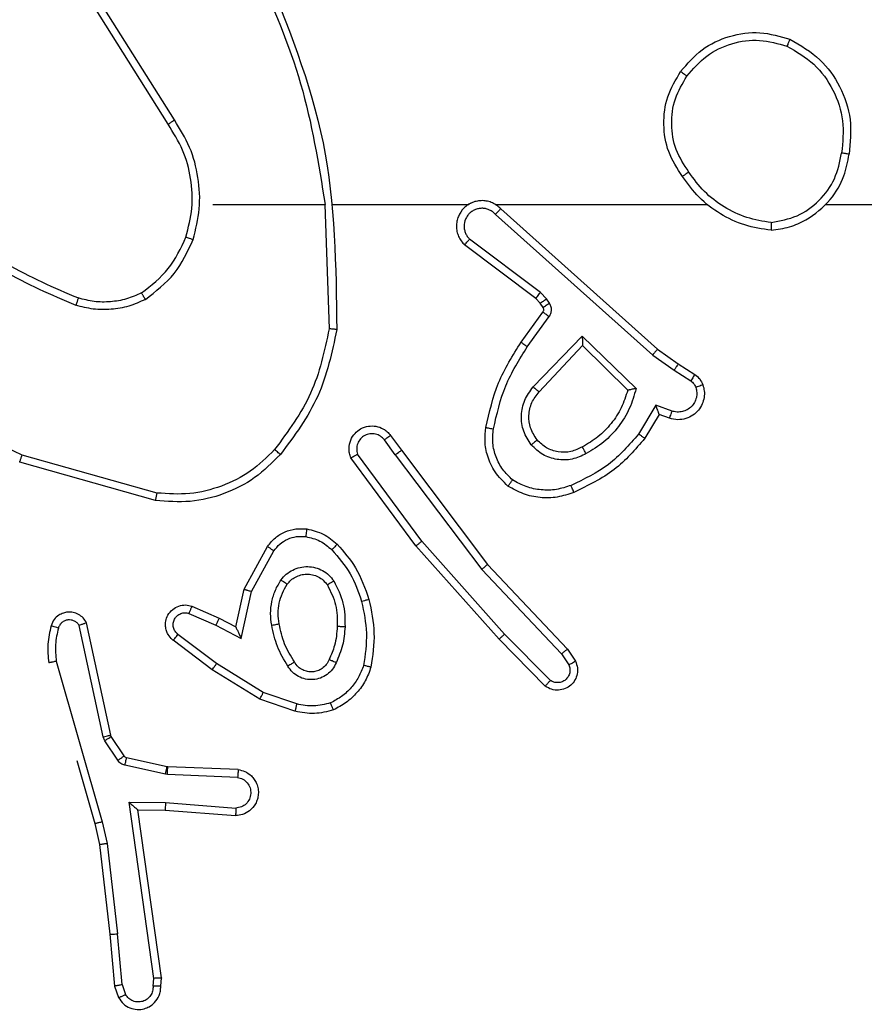
# Model space of a CAD drawing. Units: millimetres. Extents: x -4088 to -1533, y -1429 to -23.
# Drawn here: x -3253 to -3251, y -952 to -949 of the extents above; entities that cross this region are included whole.
import ezdxf

# ---------------------------------------------------------------- set-up
doc = ezdxf.new("R2010")
doc.units = ezdxf.units.MM
doc.header["$LTSCALE"] = 20
doc.layers.add('VP-EQ', color=7, linetype='Continuous', true_color=0x8a3492)

# ---------------------------------------------------------------- blocks, each defined once
blk = doc.blocks.new('WD1418__')
at = {"color": 7, "linetype": 'Continuous', "lineweight": 25}
for p, q in [((20275.699, 22816.815), (20275.976, 22817.245)), ((20275.866, 22816.705), (20276.145, 22817.14)), ((20275.31, 22816.269), (20275.699, 22816.815)), ((20275.467, 22816.146), (20275.866, 22816.705)), ((20276.932, 22816.655), (20276.78, 22816.231)), ((20277.12, 22816.585), (20277.022, 22816.315)), ((20271.646, 22812.173), (20275.31, 22816.269)), ((20271.788, 22812.033), (20275.467, 22816.146)), ((20276.78, 22816.231), (20277.535, 22815.777)), ((20277.022, 22816.315), (20277.645, 22815.94)), ((20274.97, 22814.305), (20276.343, 22815.713)), ((20275.22, 22814.309), (20276.387, 22815.494)), ((20276.303, 22813.021), (20274.97, 22814.305)), ((20276.43, 22813.174), (20275.22, 22814.309)), ((20283.156, 22813.917), (20283.47, 22814.127)), ((20280.943, 22811.828), (20283.156, 22813.917)), ((20283.283, 22813.762), (20283.572, 22813.955)), ((20281.075, 22811.677), (20283.283, 22813.762)), ((20273.998, 22813.37), (20273.831, 22813.21)), ((20274.108, 22813.446), (20273.998, 22813.37)), ((20274.221, 22813.28), (20274.111, 22813.204)), ((20275.132, 22812.704), (20274.342, 22813.278)), ((20275.249, 22812.868), (20274.461, 22813.442)), ((20283.975, 22813.47), (20282.762, 22812.275)), ((20284.124, 22813.337), (20282.896, 22812.128)), ((20273.831, 22813.21), (20272.435, 22811.36)), ((20273.991, 22813.088), (20272.588, 22811.23)), ((20274.111, 22813.204), (20273.991, 22813.088)), ((20282.762, 22812.275), (20280.333, 22810.114)), ((20282.896, 22812.128), (20280.457, 22809.957)), ((20277.957, 22809.576), (20280.943, 22811.828)), ((20278.077, 22809.416), (20281.075, 22811.677)), ((20271.527, 22807.782), (20271.527, 22811.336)), ((20280.333, 22810.114), (20278.059, 22808.431)), ((20280.457, 22809.957), (20278.156, 22808.254)), ((20277.568, 22809.291), (20277.957, 22809.576)), ((20278.077, 22809.416), (20277.688, 22809.131)), ((20271.527, 22807.578), (20274.782, 22807.688)), ((20271.527, 22804.644), (20271.527, 22807.58)), ((20284.591, 22806.839), (20284.289, 22805.966)), ((20284.783, 22806.793), (20284.464, 22805.875)), ((20281.593, 22805.466), (20280.47, 22806.077)), ((20281.65, 22805.659), (20280.589, 22806.24)), ((20284.289, 22805.966), (20283.536, 22804.746)), ((20284.464, 22805.875), (20283.696, 22804.629)), ((20282.878, 22805.386), (20281.65, 22805.659)), ((20282.577, 22805.247), (20281.593, 22805.466)), ((20282.532, 22804.723), (20282.878, 22805.386)), ((20286.308, 22805.31), (20286.234, 22803.468)), ((20286.511, 22805.292), (20286.437, 22803.46)), ((20282.349, 22804.809), (20282.577, 22805.247)), ((20287.172, 22803.41), (20287.315, 22805.247)), ((20287.368, 22803.401), (20287.512, 22805.242)), ((20282.034, 22804.097), (20282.349, 22804.809)), ((20282.223, 22804.023), (20282.532, 22804.723)), ((20283.536, 22804.746), (20282.771, 22803.735)), ((20283.696, 22804.629), (20282.926, 22803.612)), ((20269.321, 22803.641), (20266.267, 22801.72)), ((20269.433, 22803.475), (20266.375, 22801.552)), ((20286.232, 22803.449), (20285.996, 22802.392)), ((20286.43, 22803.405), (20286.195, 22802.348)), ((20286.234, 22803.468), (20286.232, 22803.449)), ((20286.437, 22803.46), (20286.43, 22803.405)), ((20287.162, 22802.456), (20287.172, 22803.41)), ((20287.361, 22802.687), (20287.368, 22803.401)), ((20291.757, 22803.304), (20287.361, 22802.687)), ((20291.968, 22803.284), (20291.757, 22803.304)), ((20279.075, 22803.191), (20278.082, 22799.66)), ((20279.269, 22803.149), (20278.271, 22799.597)), ((20291.766, 22803.102), (20287.162, 22802.456)), ((20291.97, 22803.083), (20291.766, 22803.102)), ((20287.361, 22802.687), (20287.361, 22802.687)), ((20285.951, 22802.327), (20285.439, 22801.991)), ((20291.93, 22802.274), (20290.599, 22802.151)), ((20291.93, 22802.274), (20292.191, 22802.365)), ((20291.968, 22802.078), (20292.267, 22802.183)), ((20285.403, 22801.976), (20282.468, 22801.343)), ((20285.439, 22801.991), (20285.403, 22801.976)), ((20286.064, 22802.159), (20285.552, 22801.823)), ((20288.241, 22801.884), (20290.599, 22802.151)), ((20288.27, 22801.687), (20290.615, 22801.953)), ((20290.615, 22801.953), (20291.968, 22802.078)), ((20285.449, 22801.78), (20282.54, 22801.153)), ((20283.475, 22800.552), (20287.675, 22801.757)), ((20285.552, 22801.823), (20285.449, 22801.78)), ((20287.675, 22801.757), (20288.241, 22801.884)), ((20287.721, 22801.564), (20288.27, 22801.687)), ((20286.072, 22801.091), (20287.721, 22801.564))]:
    blk.add_line(p, q, dxfattribs=at)
at = {"color": 7, "linetype": 'Continuous', "lineweight": 25, "flags": 128}
for points in [[(20271.527, 22820.671), (20271.527, 22822.668), (20271.527, 22824.665), (20271.527, 22826.662), (20271.527, 22828.659), (20271.527, 22830.655), (20271.527, 22832.652), (20271.527, 22834.648), (20271.527, 22836.644)], [(20271.527, 22812.028), (20271.527, 22812.72), (20271.527, 22813.413), (20271.527, 22814.106), (20271.527, 22814.798), (20271.527, 22815.491), (20271.527, 22816.184), (20271.527, 22816.876), (20271.527, 22817.569)]]:
    blk.add_lwpolyline(points, dxfattribs=at)
at = {"color": 7, "linetype": 'Continuous', "lineweight": 25}
for points, knots in [([(20267.209, 22819.732), (20267.371, 22820.01), (20267.678, 22820.539), (20268.437, 22821.075), (20269.303, 22821.37), (20269.911, 22821.31), (20270.215, 22821.28)], [0, 0, 0, 0, 0.262735, 0.499966, 0.750409, 1, 1, 1, 1]), ([(20270.215, 22821.28), (20270.214, 22821.278), (20270.214, 22821.273), (20270.208, 22821.241), (20270.203, 22821.204), (20270.197, 22821.169), (20270.191, 22821.129), (20270.187, 22821.101), (20270.185, 22821.086)], [0, 0, 0, 0, 0.218982, 0.458117, 0.585634, 0.718546, 0.856755, 1, 1, 1, 1]), ([(20272.205, 22819.24), (20272.181, 22819.403), (20272.136, 22819.721), (20271.893, 22820.272), (20271.456, 22820.794), (20270.834, 22821.167), (20270.408, 22821.245), (20270.215, 22821.28)], [0, 0, 0, 0, 0.160459, 0.310882, 0.580411, 0.810176, 1, 1, 1, 1]), ([(20267.392, 22819.657), (20267.534, 22819.903), (20267.819, 22820.394), (20268.52, 22820.896), (20269.339, 22821.168), (20269.903, 22821.113), (20270.185, 22821.086)], [0, 0, 0, 0, 0.2502543, 0.5000806, 0.7500441, 1, 1, 1, 1]), ([(20272.004, 22819.243), (20271.96, 22819.475), (20271.872, 22819.937), (20271.452, 22820.518), (20270.876, 22820.943), (20270.415, 22821.038), (20270.185, 22821.086)], [0, 0, 0, 0, 0.250289, 0.500085, 0.750049, 1, 1, 1, 1]), ([(20267.209, 22819.732), (20267.211, 22819.732), (20267.216, 22819.73), (20267.246, 22819.718), (20267.281, 22819.704), (20267.313, 22819.69), (20267.351, 22819.675), (20267.378, 22819.663), (20267.392, 22819.657)], [0, 0, 0, 0, 0.216383, 0.454774, 0.582461, 0.715892, 0.855214, 1, 1, 1, 1]), ([(20268.171, 22817.042), (20267.985, 22817.203), (20267.612, 22817.526), (20267.292, 22818.204), (20267.186, 22818.946), (20267.324, 22819.42), (20267.392, 22819.657)], [0, 0, 0, 0, 0.249957, 0.499921, 0.749753, 1, 1, 1, 1]), ([(20272.004, 22819.243), (20271.969, 22819.028), (20271.899, 22818.596), (20271.607, 22818.003), (20271.211, 22817.476), (20270.857, 22817.218), (20270.681, 22817.089)], [0, 0, 0, 0, 0.249908, 0.500008, 0.750097, 1, 1, 1, 1]), ([(20272.004, 22819.243), (20272.019, 22819.243), (20272.049, 22819.243), (20272.09, 22819.243), (20272.126, 22819.243), (20272.165, 22819.242), (20272.198, 22819.241), (20272.203, 22819.24), (20272.205, 22819.24)], [0, 0, 0, 0, 0.143704, 0.28224, 0.415335, 0.542891, 0.78173, 1, 1, 1, 1]), ([(20275.976, 22817.245), (20276.012, 22817.292), (20276.084, 22817.387), (20276.193, 22817.435), (20276.247, 22817.459)], [0, 0, 0, 0, 0.499996, 1, 1, 1, 1]), ([(20276.247, 22817.459), (20276.3, 22817.473), (20276.407, 22817.502), (20276.58, 22817.495), (20276.753, 22817.445), (20276.915, 22817.345), (20277.049, 22817.199), (20277.137, 22817.013), (20277.172, 22816.798), (20277.137, 22816.657), (20277.12, 22816.585)], [0, 0, 0, 0, 0.1059206, 0.2172999, 0.3341347, 0.4564211, 0.5841553, 0.7173329, 0.8559494, 1, 1, 1, 1]), ([(20276.247, 22817.459), (20276.249, 22817.456), (20276.251, 22817.45), (20276.266, 22817.408), (20276.288, 22817.346), (20276.305, 22817.297), (20276.314, 22817.273)], [0, 0, 0, 0, 0.250161, 0.5, 0.749839, 1, 1, 1, 1]), ([(20275.976, 22817.245), (20275.979, 22817.244), (20275.986, 22817.24), (20276.031, 22817.212), (20276.087, 22817.177), (20276.126, 22817.153), (20276.145, 22817.14)], [0, 0, 0, 0, 0.279839, 0.559081, 0.779491, 1, 1, 1, 1]), ([(20276.145, 22817.14), (20276.168, 22817.169), (20276.213, 22817.228), (20276.28, 22817.258), (20276.314, 22817.273)], [0, 0, 0, 0, 0.500004, 1, 1, 1, 1]), ([(20276.314, 22817.273), (20276.358, 22817.284), (20276.446, 22817.306), (20276.583, 22817.293), (20276.711, 22817.244), (20276.821, 22817.161), (20276.903, 22817.052), (20276.952, 22816.924), (20276.963, 22816.804), (20276.951, 22816.714), (20276.937, 22816.671), (20276.932, 22816.655)], [0, 0, 0, 0, 0.124892, 0.249709, 0.374667, 0.499778, 0.625318, 0.749748, 0.874729, 0.953623, 1, 1, 1, 1]), ([(20268.055, 22816.877), (20268.057, 22816.88), (20268.06, 22816.885), (20268.087, 22816.923), (20268.125, 22816.978), (20268.156, 22817.021), (20268.171, 22817.042)], [0, 0, 0, 0, 0.250168, 0.499999, 0.749831, 1, 1, 1, 1]), ([(20270.797, 22816.922), (20270.587, 22816.788), (20270.173, 22816.522), (20269.435, 22816.403), (20268.693, 22816.496), (20268.268, 22816.75), (20268.055, 22816.877)], [0, 0, 0, 0, 0.251973, 0.498543, 0.748885, 1, 1, 1, 1]), ([(20270.681, 22817.089), (20270.491, 22816.966), (20270.112, 22816.72), (20269.434, 22816.609), (20268.754, 22816.697), (20268.365, 22816.927), (20268.171, 22817.042)], [0, 0, 0, 0, 0.250222, 0.500069, 0.750035, 1, 1, 1, 1]), ([(20270.681, 22817.089), (20270.69, 22817.076), (20270.707, 22817.051), (20270.731, 22817.017), (20270.752, 22816.987), (20270.774, 22816.956), (20270.793, 22816.928), (20270.795, 22816.924), (20270.797, 22816.922)], [0, 0, 0, 0, 0.14515, 0.28473, 0.418444, 0.546203, 0.784242, 1, 1, 1, 1]), ([(20275.699, 22816.815), (20275.701, 22816.814), (20275.706, 22816.811), (20275.733, 22816.794), (20275.765, 22816.773), (20275.795, 22816.753), (20275.829, 22816.73), (20275.853, 22816.714), (20275.866, 22816.705)], [0, 0, 0, 0, 0.216561, 0.454899, 0.582608, 0.716121, 0.855344, 1, 1, 1, 1]), ([(20277.12, 22816.585), (20277.117, 22816.587), (20277.111, 22816.589), (20277.068, 22816.605), (20277.006, 22816.628), (20276.957, 22816.646), (20276.932, 22816.655)], [0, 0, 0, 0, 0.250166, 0.5, 0.749834, 1, 1, 1, 1]), ([(20275.31, 22816.269), (20275.311, 22816.268), (20275.315, 22816.265), (20275.338, 22816.247), (20275.367, 22816.225), (20275.396, 22816.203), (20275.43, 22816.176), (20275.454, 22816.156), (20275.467, 22816.146)], [0, 0, 0, 0, 0.198473, 0.430831, 0.560011, 0.697985, 0.844761, 1, 1, 1, 1]), ([(20277.022, 22816.315), (20277.021, 22816.315), (20277.019, 22816.314), (20277.002, 22816.309), (20276.976, 22816.3), (20276.936, 22816.286), (20276.87, 22816.264), (20276.813, 22816.243), (20276.78, 22816.231)], [0, 0, 0, 0, 0.111356, 0.229912, 0.358133, 0.497793, 0.702786, 1, 1, 1, 1]), ([(20277.645, 22815.94), (20277.644, 22815.939), (20277.641, 22815.935), (20277.624, 22815.909), (20277.604, 22815.879), (20277.584, 22815.85), (20277.56, 22815.815), (20277.543, 22815.79), (20277.535, 22815.777)], [0, 0, 0, 0, 0.206661, 0.441807, 0.570299, 0.706122, 0.849503, 1, 1, 1, 1]), ([(20277.645, 22815.94), (20277.937, 22815.689), (20278.539, 22815.171), (20278.882, 22814.453), (20279.058, 22814.084)], [0, 0, 0, 0, 0.485371, 1, 1, 1, 1]), ([(20276.343, 22815.713), (20276.52, 22815.662), (20276.876, 22815.559), (20277.348, 22815.261), (20277.758, 22814.883), (20277.95, 22814.566), (20278.045, 22814.407)], [0, 0, 0, 0, 0.249922, 0.5, 0.750081, 1, 1, 1, 1]), ([(20276.343, 22815.713), (20276.347, 22815.694), (20276.354, 22815.659), (20276.364, 22815.608), (20276.373, 22815.565), (20276.38, 22815.532), (20276.384, 22815.51), (20276.386, 22815.497), (20276.386, 22815.495), (20276.387, 22815.494)], [0, 0, 0, 0, 0.177398, 0.320073, 0.501148, 0.636603, 0.764449, 0.885327, 1, 1, 1, 1]), ([(20277.535, 22815.777), (20277.819, 22815.529), (20278.388, 22815.033), (20278.713, 22814.352), (20278.875, 22814.011)], [0, 0, 0, 0, 0.499995, 1, 1, 1, 1]), ([(20274.97, 22814.305), (20275.007, 22814.306), (20275.066, 22814.307), (20275.133, 22814.309), (20275.174, 22814.309), (20275.2, 22814.31), (20275.217, 22814.31), (20275.219, 22814.31), (20275.22, 22814.309)], [0, 0, 0, 0, 0.308385, 0.501705, 0.64135, 0.769752, 0.888615, 1, 1, 1, 1]), ([(20277.87, 22814.307), (20277.917, 22814.21), (20278.015, 22814.01), (20278.016, 22813.676), (20277.912, 22813.358), (20277.763, 22813.202), (20277.688, 22813.123)], [0, 0, 0, 0, 0.246834, 0.507828, 0.749902, 1, 1, 1, 1]), ([(20278.045, 22814.407), (20278.102, 22814.287), (20278.216, 22814.048), (20278.217, 22813.643), (20278.092, 22813.259), (20277.909, 22813.067), (20277.817, 22812.97)], [0, 0, 0, 0, 0.249948, 0.499899, 0.749693, 1, 1, 1, 1]), ([(20278.045, 22814.407), (20278.029, 22814.398), (20277.997, 22814.38), (20277.955, 22814.356), (20277.922, 22814.337), (20277.893, 22814.32), (20277.873, 22814.309), (20277.871, 22814.307), (20277.87, 22814.307)], [0, 0, 0, 0, 0.180187, 0.344783, 0.493305, 0.626091, 0.844364, 1, 1, 1, 1]), ([(20279.058, 22814.084), (20279.055, 22814.083), (20279.049, 22814.082), (20279.007, 22814.065), (20278.947, 22814.041), (20278.899, 22814.021), (20278.875, 22814.011)], [0, 0, 0, 0, 0.250164, 0.500003, 0.74984, 1, 1, 1, 1]), ([(20283.47, 22814.127), (20283.528, 22814.149), (20283.637, 22814.19), (20283.811, 22814.179), (20283.969, 22814.121), (20284.105, 22814.012), (20284.2, 22813.861), (20284.24, 22813.684), (20284.221, 22813.497), (20284.157, 22813.391), (20284.124, 22813.337)], [0, 0, 0, 0, 0.130732, 0.245053, 0.364098, 0.485855, 0.610325, 0.737506, 0.867398, 1, 1, 1, 1]), ([(20283.47, 22814.127), (20283.471, 22814.126), (20283.472, 22814.125), (20283.48, 22814.113), (20283.491, 22814.096), (20283.509, 22814.066), (20283.536, 22814.019), (20283.561, 22813.976), (20283.572, 22813.955)], [0, 0, 0, 0, 0.137904, 0.272289, 0.402936, 0.529716, 0.771895, 1, 1, 1, 1]), ([(20278.875, 22814.011), (20278.917, 22813.885), (20279.002, 22813.632), (20279.005, 22813.229), (20278.928, 22812.833), (20278.798, 22812.6), (20278.733, 22812.483)], [0, 0, 0, 0, 0.249876, 0.499993, 0.750121, 1, 1, 1, 1]), ([(20283.156, 22813.917), (20283.157, 22813.916), (20283.161, 22813.913), (20283.18, 22813.891), (20283.203, 22813.862), (20283.226, 22813.834), (20283.254, 22813.8), (20283.273, 22813.775), (20283.283, 22813.762)], [0, 0, 0, 0, 0.198398, 0.430688, 0.559864, 0.697857, 0.844679, 1, 1, 1, 1]), ([(20283.572, 22813.955), (20283.606, 22813.966), (20283.673, 22813.989), (20283.782, 22813.981), (20283.881, 22813.94), (20283.963, 22813.87), (20284.018, 22813.777), (20284.039, 22813.672), (20284.028, 22813.563), (20283.993, 22813.501), (20283.975, 22813.47)], [0, 0, 0, 0, 0.125135, 0.250194, 0.37498, 0.500063, 0.624935, 0.750013, 0.875002, 1, 1, 1, 1]), ([(20274.111, 22813.204), (20274.109, 22813.207), (20274.105, 22813.214), (20274.075, 22813.258), (20274.037, 22813.313), (20274.011, 22813.351), (20273.998, 22813.37)], [0, 0, 0, 0, 0.279846, 0.559065, 0.77948, 1, 1, 1, 1]), ([(20274.461, 22813.442), (20274.434, 22813.458), (20274.379, 22813.49), (20274.285, 22813.504), (20274.19, 22813.492), (20274.135, 22813.461), (20274.108, 22813.446)], [0, 0, 0, 0, 0.249964, 0.499936, 0.749818, 1, 1, 1, 1]), ([(20274.221, 22813.28), (20274.219, 22813.283), (20274.215, 22813.29), (20274.185, 22813.334), (20274.147, 22813.389), (20274.121, 22813.427), (20274.108, 22813.446)], [0, 0, 0, 0, 0.279846, 0.559065, 0.77948, 1, 1, 1, 1]), ([(20274.342, 22813.278), (20274.334, 22813.284), (20274.316, 22813.294), (20274.284, 22813.3), (20274.25, 22813.296), (20274.231, 22813.285), (20274.221, 22813.28)], [0, 0, 0, 0, 0.2374684, 0.4832864, 0.7374615, 1, 1, 1, 1]), ([(20274.342, 22813.278), (20274.345, 22813.281), (20274.349, 22813.288), (20274.381, 22813.331), (20274.42, 22813.385), (20274.447, 22813.423), (20274.461, 22813.442)], [0, 0, 0, 0, 0.279846, 0.559061, 0.779477, 1, 1, 1, 1]), ([(20284.124, 22813.337), (20284.123, 22813.339), (20284.119, 22813.343), (20284.094, 22813.367), (20284.065, 22813.392), (20284.038, 22813.416), (20284.008, 22813.442), (20283.986, 22813.461), (20283.975, 22813.47)], [0, 0, 0, 0, 0.226822, 0.468459, 0.595314, 0.726289, 0.861259, 1, 1, 1, 1]), ([(20273.991, 22813.088), (20273.988, 22813.09), (20273.982, 22813.095), (20273.939, 22813.128), (20273.887, 22813.168), (20273.85, 22813.196), (20273.831, 22813.21)], [0, 0, 0, 0, 0.279846, 0.559068, 0.779481, 1, 1, 1, 1]), ([(20276.303, 22813.021), (20276.314, 22813.034), (20276.335, 22813.06), (20276.364, 22813.095), (20276.387, 22813.123), (20276.409, 22813.15), (20276.426, 22813.17), (20276.429, 22813.173), (20276.43, 22813.174)], [0, 0, 0, 0, 0.165507, 0.319611, 0.461919, 0.592562, 0.819123, 1, 1, 1, 1]), ([(20277.817, 22812.97), (20277.701, 22812.895), (20277.469, 22812.744), (20277.05, 22812.691), (20276.636, 22812.774), (20276.414, 22812.939), (20276.303, 22813.021)], [0, 0, 0, 0, 0.250327, 0.500113, 0.75005, 1, 1, 1, 1]), ([(20277.688, 22813.123), (20277.584, 22813.057), (20277.39, 22812.932), (20277.04, 22812.894), (20276.702, 22812.963), (20276.52, 22813.104), (20276.43, 22813.174)], [0, 0, 0, 0, 0.265172, 0.499946, 0.752708, 1, 1, 1, 1]), ([(20277.688, 22813.123), (20277.69, 22813.12), (20277.694, 22813.116), (20277.724, 22813.081), (20277.766, 22813.031), (20277.8, 22812.99), (20277.817, 22812.97)], [0, 0, 0, 0, 0.250169, 0.500002, 0.749836, 1, 1, 1, 1]), ([(20275.132, 22812.704), (20275.134, 22812.707), (20275.137, 22812.712), (20275.164, 22812.75), (20275.203, 22812.804), (20275.234, 22812.847), (20275.249, 22812.868)], [0, 0, 0, 0, 0.250175, 0.5, 0.749825, 1, 1, 1, 1]), ([(20277.398, 22811.983), (20277.015, 22812.07), (20276.249, 22812.245), (20275.583, 22812.66), (20275.249, 22812.868)], [0, 0, 0, 0, 0.5, 1, 1, 1, 1]), ([(20277.363, 22811.784), (20276.965, 22811.875), (20276.169, 22812.055), (20275.478, 22812.488), (20275.132, 22812.704)], [0, 0, 0, 0, 0.50022, 1, 1, 1, 1]), ([(20278.733, 22812.483), (20278.647, 22812.393), (20278.474, 22812.212), (20278.138, 22812.038), (20277.771, 22811.948), (20277.522, 22811.971), (20277.398, 22811.983)], [0, 0, 0, 0, 0.2500374, 0.4999986, 0.7499665, 1, 1, 1, 1]), ([(20278.893, 22812.363), (20278.891, 22812.365), (20278.887, 22812.368), (20278.86, 22812.389), (20278.828, 22812.412), (20278.8, 22812.434), (20278.768, 22812.458), (20278.745, 22812.475), (20278.733, 22812.483)], [0, 0, 0, 0, 0.22716, 0.46897, 0.595818, 0.726715, 0.861524, 1, 1, 1, 1]), ([(20278.893, 22812.363), (20278.775, 22812.241), (20278.552, 22812.01), (20278.131, 22811.821), (20277.731, 22811.745), (20277.48, 22811.771), (20277.363, 22811.784)], [0, 0, 0, 0, 0.29418, 0.55895, 0.794242, 1, 1, 1, 1]), ([(20282.896, 22812.128), (20282.895, 22812.13), (20282.892, 22812.134), (20282.87, 22812.158), (20282.845, 22812.186), (20282.821, 22812.213), (20282.793, 22812.243), (20282.773, 22812.264), (20282.762, 22812.275)], [0, 0, 0, 0, 0.2176061, 0.4562882, 0.583913, 0.7171677, 0.8559546, 1, 1, 1, 1]), ([(20271.646, 22812.173), (20271.614, 22812.141), (20271.552, 22812.076), (20271.485, 22811.958), (20271.442, 22811.83), (20271.426, 22811.696), (20271.437, 22811.561), (20271.474, 22811.432), (20271.537, 22811.312), (20271.649, 22811.174), (20271.8, 22811.073), (20271.97, 22811.023), (20272.104, 22811.01), (20272.239, 22811.025), (20272.369, 22811.068), (20272.489, 22811.135), (20272.555, 22811.198), (20272.588, 22811.23)], [0, 0, 0, 0, 0.062527, 0.125054, 0.18758, 0.250107, 0.312634, 0.37516, 0.437687, 0.500213, 0.622256, 0.68419, 0.746534, 0.809286, 0.872448, 0.936019, 1, 1, 1, 1]), ([(20271.788, 22812.033), (20271.765, 22812.011), (20271.721, 22811.966), (20271.673, 22811.885), (20271.641, 22811.796), (20271.628, 22811.702), (20271.633, 22811.608), (20271.658, 22811.516), (20271.7, 22811.432), (20271.759, 22811.357), (20271.831, 22811.296), (20271.941, 22811.235), (20272.067, 22811.21), (20272.192, 22811.222), (20272.282, 22811.251), (20272.366, 22811.296), (20272.412, 22811.339), (20272.435, 22811.36)], [0, 0, 0, 0, 0.062538, 0.125075, 0.187619, 0.250179, 0.312681, 0.375184, 0.43772, 0.500298, 0.562838, 0.625334, 0.749808, 0.812266, 0.874813, 0.937434, 1, 1, 1, 1]), ([(20271.646, 22812.173), (20271.647, 22812.171), (20271.651, 22812.168), (20271.675, 22812.145), (20271.702, 22812.118), (20271.727, 22812.093), (20271.757, 22812.064), (20271.777, 22812.044), (20271.788, 22812.033)], [0, 0, 0, 0, 0.219653, 0.458982, 0.58643, 0.719178, 0.857123, 1, 1, 1, 1]), ([(20277.363, 22811.784), (20277.364, 22811.787), (20277.365, 22811.793), (20277.373, 22811.839), (20277.384, 22811.905), (20277.393, 22811.957), (20277.398, 22811.983)], [0, 0, 0, 0, 0.250173, 0.5, 0.749827, 1, 1, 1, 1]), ([(20280.943, 22811.828), (20280.945, 22811.827), (20280.948, 22811.824), (20280.967, 22811.802), (20280.992, 22811.774), (20281.015, 22811.746), (20281.044, 22811.713), (20281.064, 22811.689), (20281.075, 22811.677)], [0, 0, 0, 0, 0.198554, 0.430936, 0.56011, 0.698066, 0.844808, 1, 1, 1, 1]), ([(20271.497, 22811.399), (20271.498, 22811.393), (20271.505, 22811.37), (20271.517, 22811.351), (20271.527, 22811.336)], [0, 0, 0, 0, 0.259626, 1, 1, 1, 1]), ([(20272.588, 22811.23), (20272.588, 22811.231), (20272.586, 22811.232), (20272.574, 22811.243), (20272.545, 22811.267), (20272.494, 22811.31), (20272.455, 22811.344), (20272.435, 22811.36)], [0, 0, 0, 0, 0.128618, 0.256428, 0.507629, 0.755405, 1, 1, 1, 1]), ([(20280.457, 22809.957), (20280.456, 22809.959), (20280.454, 22809.962), (20280.436, 22809.985), (20280.413, 22810.014), (20280.39, 22810.043), (20280.363, 22810.076), (20280.343, 22810.101), (20280.333, 22810.114)], [0, 0, 0, 0, 0.198571, 0.430969, 0.560142, 0.698092, 0.844826, 1, 1, 1, 1]), ([(20278.077, 22809.416), (20278.062, 22809.437), (20278.03, 22809.479), (20277.991, 22809.532), (20277.963, 22809.569), (20277.959, 22809.574), (20277.957, 22809.576)], [0, 0, 0, 0, 0.250171, 0.5, 0.749829, 1, 1, 1, 1]), ([(20278.156, 22808.254), (20278.116, 22808.24), (20278.037, 22808.212), (20277.878, 22808.2), (20277.692, 22808.237), (20277.514, 22808.352), (20277.385, 22808.513), (20277.318, 22808.705), (20277.32, 22808.915), (20277.381, 22809.082), (20277.47, 22809.209), (20277.535, 22809.263), (20277.568, 22809.291)], [0, 0, 0, 0, 0.0727597, 0.1426365, 0.2731436, 0.392249, 0.4999194, 0.6235949, 0.7351957, 0.8549622, 0.924382, 1, 1, 1, 1]), ([(20277.568, 22809.291), (20277.57, 22809.289), (20277.574, 22809.284), (20277.602, 22809.247), (20277.641, 22809.194), (20277.672, 22809.152), (20277.688, 22809.131)], [0, 0, 0, 0, 0.250171, 0.5, 0.749829, 1, 1, 1, 1]), ([(20277.688, 22809.131), (20277.652, 22809.099), (20277.581, 22809.034), (20277.525, 22808.899), (20277.518, 22808.754), (20277.562, 22808.615), (20277.652, 22808.501), (20277.776, 22808.426), (20277.919, 22808.396), (20278.012, 22808.419), (20278.059, 22808.431)], [0, 0, 0, 0, 0.125079, 0.25004, 0.375057, 0.500009, 0.625036, 0.749981, 0.875002, 1, 1, 1, 1]), ([(20280.417, 22807.898), (20280.613, 22808.07), (20281.037, 22808.442), (20281.57, 22808.629), (20281.856, 22808.728)], [0, 0, 0, 0, 0.462911, 1, 1, 1, 1]), ([(20281.856, 22808.728), (20281.857, 22808.726), (20281.86, 22808.72), (20281.872, 22808.676), (20281.89, 22808.612), (20281.904, 22808.561), (20281.911, 22808.536)], [0, 0, 0, 0, 0.250167, 0.5, 0.749833, 1, 1, 1, 1]), ([(20281.911, 22808.536), (20282.188, 22808.594), (20282.742, 22808.709), (20283.303, 22808.628), (20283.583, 22808.587)], [0, 0, 0, 0, 0.5, 1, 1, 1, 1]), ([(20283.629, 22808.78), (20283.629, 22808.778), (20283.628, 22808.773), (20283.621, 22808.74), (20283.612, 22808.703), (20283.603, 22808.669), (20283.594, 22808.63), (20283.586, 22808.601), (20283.583, 22808.587)], [0, 0, 0, 0, 0.221743, 0.461784, 0.589074, 0.721308, 0.858369, 1, 1, 1, 1]), ([(20278.156, 22808.254), (20278.155, 22808.255), (20278.154, 22808.256), (20278.148, 22808.268), (20278.139, 22808.285), (20278.122, 22808.315), (20278.095, 22808.364), (20278.071, 22808.409), (20278.059, 22808.431)], [0, 0, 0, 0, 0.132076, 0.262237, 0.39033, 0.516238, 0.761726, 1, 1, 1, 1]), ([(20280.56, 22807.756), (20280.76, 22807.93), (20281.159, 22808.277), (20281.66, 22808.45), (20281.911, 22808.536)], [0, 0, 0, 0, 0.500001, 1, 1, 1, 1]), ([(20283.583, 22808.587), (20283.688, 22808.548), (20283.898, 22808.468), (20284.171, 22808.268), (20284.405, 22808.023), (20284.51, 22807.825), (20284.563, 22807.726)], [0, 0, 0, 0, 0.249931, 0.500005, 0.750076, 1, 1, 1, 1]), ([(20265.281, 22805.968), (20266.807, 22806.587), (20269.859, 22807.826), (20273.153, 22807.867), (20274.8, 22807.887)], [0, 0, 0, 0, 0.5, 1, 1, 1, 1]), ([(20274.8, 22807.887), (20274.8, 22807.885), (20274.799, 22807.88), (20274.797, 22807.85), (20274.793, 22807.813), (20274.79, 22807.777), (20274.786, 22807.735), (20274.783, 22807.704), (20274.782, 22807.688)], [0, 0, 0, 0, 0.204898, 0.439383, 0.56803, 0.704419, 0.84852, 1, 1, 1, 1]), ([(20274.8, 22807.887), (20275.398, 22807.76), (20276.595, 22807.507), (20277.577, 22806.778), (20278.067, 22806.413)], [0, 0, 0, 0, 0.500006, 1, 1, 1, 1]), ([(20280.016, 22807.102), (20280.05, 22807.251), (20280.117, 22807.55), (20280.317, 22807.782), (20280.417, 22807.898)], [0, 0, 0, 0, 0.500003, 1, 1, 1, 1]), ([(20280.417, 22807.898), (20280.42, 22807.896), (20280.424, 22807.891), (20280.457, 22807.859), (20280.504, 22807.812), (20280.541, 22807.775), (20280.56, 22807.756)], [0, 0, 0, 0, 0.25017, 0.5, 0.749829, 1, 1, 1, 1]), ([(20281.375, 22807.81), (20281.564, 22807.905), (20281.942, 22808.095), (20282.365, 22808.1), (20282.577, 22808.102)], [0, 0, 0, 0, 0.499996, 1, 1, 1, 1]), ([(20282.577, 22808.102), (20282.576, 22808.084), (20282.575, 22808.05), (20282.572, 22808.004), (20282.57, 22807.967), (20282.568, 22807.932), (20282.566, 22807.906), (20282.565, 22807.903), (20282.565, 22807.901)], [0, 0, 0, 0, 0.169183, 0.325924, 0.469797, 0.600981, 0.825478, 1, 1, 1, 1]), ([(20282.565, 22807.901), (20282.733, 22807.886), (20283.033, 22807.861), (20283.308, 22807.739), (20283.429, 22807.685)], [0, 0, 0, 0, 0.5587711, 1, 1, 1, 1]), ([(20282.577, 22808.102), (20282.739, 22808.088), (20283.064, 22808.062), (20283.363, 22807.933), (20283.513, 22807.869)], [0, 0, 0, 0, 0.5, 1, 1, 1, 1]), ([(20283.513, 22807.869), (20283.504, 22807.85), (20283.488, 22807.813), (20283.468, 22807.767), (20283.452, 22807.732), (20283.439, 22807.704), (20283.431, 22807.687), (20283.429, 22807.686), (20283.429, 22807.685)], [0, 0, 0, 0, 0.1983427, 0.3758764, 0.532089, 0.6675656, 0.8755516, 1, 1, 1, 1]), ([(20283.513, 22807.869), (20283.572, 22807.839), (20283.689, 22807.781), (20283.827, 22807.636), (20283.922, 22807.462), (20283.963, 22807.267), (20283.949, 22807.069), (20283.881, 22806.883), (20283.765, 22806.72), (20283.656, 22806.646), (20283.602, 22806.608)], [0, 0, 0, 0, 0.124943, 0.249926, 0.374948, 0.499954, 0.624991, 0.749852, 0.874905, 1, 1, 1, 1]), ([(20274.782, 22807.688), (20275.359, 22807.564), (20276.514, 22807.317), (20277.463, 22806.614), (20277.938, 22806.262)], [0, 0, 0, 0, 0.500004, 1, 1, 1, 1]), ([(20280.216, 22807.075), (20280.245, 22807.203), (20280.303, 22807.458), (20280.474, 22807.657), (20280.56, 22807.756)], [0, 0, 0, 0, 0.4999958, 1, 1, 1, 1]), ([(20281.348, 22806.429), (20281.296, 22806.473), (20281.192, 22806.56), (20281.082, 22806.733), (20281.012, 22806.924), (20280.991, 22807.127), (20281.02, 22807.329), (20281.096, 22807.518), (20281.214, 22807.686), (20281.321, 22807.768), (20281.375, 22807.81)], [0, 0, 0, 0, 0.124961, 0.250025, 0.374992, 0.499867, 0.625008, 0.75007, 0.875018, 1, 1, 1, 1]), ([(20281.46, 22806.593), (20281.424, 22806.623), (20281.35, 22806.684), (20281.267, 22806.806), (20281.212, 22806.945), (20281.191, 22807.097), (20281.206, 22807.253), (20281.261, 22807.402), (20281.351, 22807.539), (20281.437, 22807.606), (20281.48, 22807.64)], [0, 0, 0, 0, 0.115926, 0.234444, 0.355554, 0.479257, 0.605553, 0.734442, 0.865924, 1, 1, 1, 1]), ([(20281.375, 22807.81), (20281.389, 22807.788), (20281.417, 22807.743), (20281.451, 22807.687), (20281.475, 22807.648), (20281.479, 22807.643), (20281.48, 22807.64)], [0, 0, 0, 0, 0.2501667, 0.4999992, 0.749831, 1, 1, 1, 1]), ([(20283.429, 22807.685), (20283.475, 22807.663), (20283.565, 22807.62), (20283.666, 22807.51), (20283.73, 22807.385), (20283.757, 22807.253), (20283.749, 22807.121), (20283.706, 22806.991), (20283.623, 22806.866), (20283.538, 22806.808), (20283.494, 22806.778)], [0, 0, 0, 0, 0.133341, 0.261554, 0.384637, 0.50259, 0.612237, 0.730135, 0.859396, 1, 1, 1, 1]), ([(20284.746, 22807.799), (20284.745, 22807.798), (20284.741, 22807.797), (20284.715, 22807.786), (20284.682, 22807.773), (20284.649, 22807.759), (20284.608, 22807.744), (20284.578, 22807.732), (20284.563, 22807.726)], [0, 0, 0, 0, 0.192677, 0.4232, 0.552875, 0.692139, 0.841337, 1, 1, 1, 1]), ([(20284.563, 22807.726), (20284.601, 22807.579), (20284.676, 22807.286), (20284.619, 22806.988), (20284.591, 22806.839)], [0, 0, 0, 0, 0.5000028, 1, 1, 1, 1]), ([(20284.746, 22807.799), (20284.79, 22807.635), (20284.878, 22807.302), (20284.815, 22806.964), (20284.783, 22806.793)], [0, 0, 0, 0, 0.495069, 1, 1, 1, 1]), ([(20265.366, 22805.79), (20266.355, 22806.216), (20268.335, 22807.068), (20270.463, 22807.41), (20271.527, 22807.58)], [0, 0, 0, 0, 0.4999916, 1, 1, 1, 1]), ([(20280.47, 22806.077), (20280.391, 22806.141), (20280.235, 22806.267), (20280.082, 22806.527), (20279.998, 22806.812), (20280.01, 22807.006), (20280.016, 22807.102)], [0, 0, 0, 0, 0.255792, 0.507723, 0.755792, 1, 1, 1, 1]), ([(20280.016, 22807.102), (20280.019, 22807.101), (20280.026, 22807.101), (20280.072, 22807.095), (20280.138, 22807.086), (20280.19, 22807.079), (20280.216, 22807.075)], [0, 0, 0, 0, 0.250174, 0.5, 0.749826, 1, 1, 1, 1]), ([(20280.589, 22806.24), (20280.526, 22806.29), (20280.4, 22806.39), (20280.273, 22806.599), (20280.202, 22806.833), (20280.211, 22806.994), (20280.216, 22807.075)], [0, 0, 0, 0, 0.250048, 0.500012, 0.749965, 1, 1, 1, 1]), ([(20284.591, 22806.839), (20284.605, 22806.836), (20284.633, 22806.829), (20284.673, 22806.82), (20284.707, 22806.812), (20284.744, 22806.803), (20284.776, 22806.795), (20284.781, 22806.794), (20284.783, 22806.793)], [0, 0, 0, 0, 0.141032, 0.277681, 0.409534, 0.536687, 0.777199, 1, 1, 1, 1]), ([(20281.348, 22806.429), (20281.362, 22806.451), (20281.392, 22806.493), (20281.43, 22806.547), (20281.456, 22806.585), (20281.459, 22806.59), (20281.46, 22806.593)], [0, 0, 0, 0, 0.250172, 0.500007, 0.749838, 1, 1, 1, 1]), ([(20283.602, 22806.608), (20283.435, 22806.508), (20283.102, 22806.308), (20282.722, 22806.226), (20282.532, 22806.185)], [0, 0, 0, 0, 0.500001, 1, 1, 1, 1]), ([(20283.494, 22806.778), (20283.494, 22806.777), (20283.496, 22806.776), (20283.507, 22806.76), (20283.523, 22806.735), (20283.543, 22806.703), (20283.57, 22806.659), (20283.591, 22806.626), (20283.602, 22806.608)], [0, 0, 0, 0, 0.1249104, 0.3330505, 0.4684885, 0.6245896, 0.8019297, 1, 1, 1, 1]), ([(20278.067, 22806.413), (20278.065, 22806.41), (20278.06, 22806.404), (20278.026, 22806.364), (20277.983, 22806.314), (20277.953, 22806.28), (20277.938, 22806.262)], [0, 0, 0, 0, 0.279848, 0.559078, 0.779486, 1, 1, 1, 1]), ([(20282.532, 22806.185), (20282.429, 22806.171), (20282.224, 22806.144), (20281.914, 22806.182), (20281.614, 22806.27), (20281.436, 22806.376), (20281.348, 22806.429)], [0, 0, 0, 0, 0.249948, 0.500001, 0.75005, 1, 1, 1, 1]), ([(20282.532, 22806.185), (20282.527, 22806.211), (20282.518, 22806.262), (20282.506, 22806.327), (20282.497, 22806.372), (20282.496, 22806.379), (20282.495, 22806.382)], [0, 0, 0, 0, 0.250169, 0.499998, 0.749827, 1, 1, 1, 1]), ([(20277.938, 22806.262), (20278.138, 22806.059), (20278.54, 22805.654), (20278.92, 22804.88), (20279.135, 22804.045), (20279.095, 22803.475), (20279.075, 22803.191)], [0, 0, 0, 0, 0.249866, 0.499992, 0.750127, 1, 1, 1, 1]), ([(20280.47, 22806.077), (20280.472, 22806.08), (20280.475, 22806.084), (20280.497, 22806.113), (20280.521, 22806.145), (20280.542, 22806.174), (20280.565, 22806.206), (20280.581, 22806.228), (20280.589, 22806.24)], [0, 0, 0, 0, 0.236155, 0.480938, 0.607067, 0.735745, 0.866798, 1, 1, 1, 1]), ([(20284.464, 22805.875), (20284.461, 22805.877), (20284.456, 22805.88), (20284.416, 22805.901), (20284.358, 22805.931), (20284.312, 22805.955), (20284.289, 22805.966)], [0, 0, 0, 0, 0.249911, 0.499857, 0.749542, 1, 1, 1, 1]), ([(20286.308, 22805.31), (20286.32, 22805.367), (20286.347, 22805.494), (20286.447, 22805.636), (20286.563, 22805.735), (20286.676, 22805.797), (20286.808, 22805.835), (20286.948, 22805.841), (20287.083, 22805.816), (20287.239, 22805.75), (20287.388, 22805.621), (20287.492, 22805.433), (20287.505, 22805.302), (20287.512, 22805.242)], [0, 0, 0, 0, 0.096991, 0.213448, 0.279264, 0.349983, 0.425604, 0.504881, 0.580474, 0.652204, 0.78343, 0.899382, 1, 1, 1, 1]), ([(20281.593, 22805.466), (20281.594, 22805.469), (20281.595, 22805.473), (20281.604, 22805.503), (20281.615, 22805.539), (20281.625, 22805.574), (20281.637, 22805.615), (20281.646, 22805.644), (20281.65, 22805.659)], [0, 0, 0, 0, 0.207761, 0.443164, 0.571573, 0.707258, 0.850174, 1, 1, 1, 1]), ([(20286.511, 22805.292), (20286.523, 22805.341), (20286.549, 22805.438), (20286.65, 22805.554), (20286.783, 22805.627), (20286.934, 22805.646), (20287.082, 22805.61), (20287.206, 22805.523), (20287.293, 22805.396), (20287.308, 22805.297), (20287.315, 22805.247)], [0, 0, 0, 0, 0.124995, 0.250016, 0.374954, 0.499983, 0.624938, 0.749968, 0.874907, 1, 1, 1, 1]), ([(20282.577, 22805.247), (20282.579, 22805.248), (20282.582, 22805.249), (20282.606, 22805.26), (20282.642, 22805.277), (20282.695, 22805.302), (20282.775, 22805.338), (20282.839, 22805.368), (20282.878, 22805.386)], [0, 0, 0, 0, 0.101494, 0.214616, 0.344897, 0.496054, 0.698357, 1, 1, 1, 1]), ([(20286.308, 22805.31), (20286.309, 22805.31), (20286.31, 22805.31), (20286.324, 22805.309), (20286.344, 22805.307), (20286.378, 22805.304), (20286.435, 22805.299), (20286.486, 22805.295), (20286.511, 22805.292)], [0, 0, 0, 0, 0.13215, 0.262441, 0.390664, 0.516645, 0.762033, 1, 1, 1, 1]), ([(20287.315, 22805.247), (20287.34, 22805.247), (20287.39, 22805.245), (20287.455, 22805.243), (20287.492, 22805.242), (20287.509, 22805.242), (20287.511, 22805.242), (20287.512, 22805.242)], [0, 0, 0, 0, 0.238275, 0.484002, 0.737276, 0.867703, 1, 1, 1, 1]), ([(20282.349, 22804.809), (20282.352, 22804.808), (20282.358, 22804.807), (20282.4, 22804.787), (20282.461, 22804.758), (20282.508, 22804.734), (20282.532, 22804.723)], [0, 0, 0, 0, 0.250175, 0.5, 0.749825, 1, 1, 1, 1]), ([(20283.696, 22804.629), (20283.694, 22804.631), (20283.689, 22804.635), (20283.653, 22804.662), (20283.599, 22804.7), (20283.557, 22804.73), (20283.536, 22804.746)], [0, 0, 0, 0, 0.250166, 0.5, 0.749834, 1, 1, 1, 1]), ([(20272.447, 22804.132), (20272.181, 22804.199), (20271.649, 22804.332), (20270.822, 22804.283), (20270.02, 22804.076), (20269.554, 22803.786), (20269.321, 22803.641)], [0, 0, 0, 0, 0.24992, 0.499978, 0.750054, 1, 1, 1, 1]), ([(20272.382, 22803.943), (20272.383, 22803.946), (20272.386, 22803.952), (20272.4, 22803.995), (20272.422, 22804.058), (20272.439, 22804.107), (20272.447, 22804.132)], [0, 0, 0, 0, 0.250182, 0.5, 0.749818, 1, 1, 1, 1]), ([(20274.015, 22802.882), (20273.804, 22803.154), (20273.383, 22803.698), (20272.759, 22803.987), (20272.447, 22804.132)], [0, 0, 0, 0, 0.500001, 1, 1, 1, 1]), ([(20282.926, 22803.612), (20282.921, 22803.606), (20282.88, 22803.553), (20282.799, 22803.485), (20282.676, 22803.43), (20282.556, 22803.405), (20282.415, 22803.411), (20282.256, 22803.468), (20282.113, 22803.586), (20282.022, 22803.752), (20281.991, 22803.931), (20282.02, 22804.042), (20282.034, 22804.097)], [0, 0, 0, 0, 0.014963, 0.141172, 0.210687, 0.293788, 0.390443, 0.500617, 0.635474, 0.763664, 0.885176, 1, 1, 1, 1]), ([(20282.034, 22804.097), (20282.037, 22804.096), (20282.042, 22804.094), (20282.074, 22804.081), (20282.111, 22804.067), (20282.145, 22804.053), (20282.182, 22804.038), (20282.209, 22804.028), (20282.223, 22804.023)], [0, 0, 0, 0, 0.227749, 0.469747, 0.596539, 0.727291, 0.861863, 1, 1, 1, 1]), ([(20282.771, 22803.735), (20282.746, 22803.708), (20282.695, 22803.654), (20282.59, 22803.61), (20282.478, 22803.605), (20282.371, 22803.639), (20282.281, 22803.707), (20282.223, 22803.803), (20282.198, 22803.914), (20282.214, 22803.986), (20282.223, 22804.023)], [0, 0, 0, 0, 0.125138, 0.250266, 0.374982, 0.500059, 0.624875, 0.749994, 0.874997, 1, 1, 1, 1]), ([(20273.842, 22802.781), (20273.646, 22803.034), (20273.254, 22803.54), (20272.673, 22803.809), (20272.382, 22803.943)], [0, 0, 0, 0, 0.500007, 1, 1, 1, 1]), ([(20282.926, 22803.612), (20282.925, 22803.613), (20282.924, 22803.614), (20282.913, 22803.623), (20282.897, 22803.636), (20282.87, 22803.658), (20282.828, 22803.691), (20282.789, 22803.721), (20282.771, 22803.735)], [0, 0, 0, 0, 0.139689, 0.275367, 0.406781, 0.533806, 0.774954, 1, 1, 1, 1]), ([(20269.433, 22803.475), (20269.432, 22803.477), (20269.43, 22803.48), (20269.413, 22803.504), (20269.393, 22803.534), (20269.373, 22803.565), (20269.348, 22803.601), (20269.33, 22803.627), (20269.321, 22803.641)], [0, 0, 0, 0, 0.195095, 0.426359, 0.555815, 0.694618, 0.842803, 1, 1, 1, 1]), ([(20286.43, 22803.405), (20286.401, 22803.412), (20286.343, 22803.425), (20286.278, 22803.439), (20286.239, 22803.448), (20286.234, 22803.449), (20286.232, 22803.449)], [0, 0, 0, 0, 0.2798409, 0.5590523, 0.7794745, 1, 1, 1, 1]), ([(20286.437, 22803.46), (20286.408, 22803.461), (20286.348, 22803.463), (20286.281, 22803.466), (20286.242, 22803.468), (20286.237, 22803.468), (20286.234, 22803.468)], [0, 0, 0, 0, 0.279842, 0.559052, 0.779474, 1, 1, 1, 1]), ([(20287.172, 22803.41), (20287.198, 22803.408), (20287.249, 22803.405), (20287.314, 22803.402), (20287.359, 22803.4), (20287.365, 22803.401), (20287.368, 22803.401)], [0, 0, 0, 0, 0.25044, 0.500122, 0.750059, 1, 1, 1, 1]), ([(20291.757, 22803.304), (20291.757, 22803.302), (20291.759, 22803.298), (20291.761, 22803.268), (20291.763, 22803.231), (20291.764, 22803.194), (20291.765, 22803.15), (20291.766, 22803.119), (20291.766, 22803.102)], [0, 0, 0, 0, 0.198162, 0.430306, 0.55948, 0.697531, 0.844478, 1, 1, 1, 1]), ([(20291.968, 22803.284), (20291.969, 22803.283), (20291.969, 22803.281), (20291.97, 22803.268), (20291.97, 22803.248), (20291.971, 22803.213), (20291.97, 22803.158), (20291.97, 22803.108), (20291.97, 22803.083)], [0, 0, 0, 0, 0.133584, 0.264862, 0.393646, 0.519796, 0.764396, 1, 1, 1, 1]), ([(20292.267, 22802.183), (20292.326, 22802.221), (20292.44, 22802.297), (20292.546, 22802.474), (20292.589, 22802.665), (20292.571, 22802.84), (20292.507, 22802.996), (20292.398, 22803.139), (20292.25, 22803.235), (20292.098, 22803.281), (20292.013, 22803.283), (20291.968, 22803.284)], [0, 0, 0, 0, 0.131639, 0.258828, 0.381563, 0.499845, 0.587763, 0.700355, 0.837494, 0.915653, 1, 1, 1, 1]), ([(20279.269, 22803.149), (20279.267, 22803.149), (20279.263, 22803.15), (20279.234, 22803.156), (20279.198, 22803.164), (20279.162, 22803.172), (20279.121, 22803.181), (20279.09, 22803.187), (20279.075, 22803.191)], [0, 0, 0, 0, 0.201873, 0.435342, 0.564238, 0.701371, 0.846735, 1, 1, 1, 1]), ([(20291.97, 22803.083), (20292.013, 22803.082), (20292.1, 22803.08), (20292.22, 22803.023), (20292.315, 22802.933), (20292.375, 22802.815), (20292.391, 22802.684), (20292.365, 22802.556), (20292.297, 22802.441), (20292.226, 22802.391), (20292.191, 22802.365)], [0, 0, 0, 0, 0.124999, 0.249998, 0.375109, 0.499952, 0.625013, 0.749788, 0.874847, 1, 1, 1, 1]), ([(20274.015, 22802.882), (20274, 22802.873), (20273.971, 22802.856), (20273.931, 22802.833), (20273.899, 22802.815), (20273.869, 22802.797), (20273.846, 22802.784), (20273.843, 22802.782), (20273.842, 22802.781)], [0, 0, 0, 0, 0.167272, 0.322645, 0.465696, 0.596585, 0.822161, 1, 1, 1, 1]), ([(20274.015, 22802.882), (20274.079, 22802.739), (20274.207, 22802.453), (20274.284, 22801.988), (20274.284, 22801.517), (20274.204, 22801.214), (20274.164, 22801.063)], [0, 0, 0, 0, 0.2499515, 0.5000055, 0.7500567, 1, 1, 1, 1]), ([(20287.162, 22802.456), (20287.189, 22802.486), (20287.233, 22802.536), (20287.286, 22802.598), (20287.32, 22802.638), (20287.343, 22802.665), (20287.358, 22802.682), (20287.36, 22802.685), (20287.361, 22802.687)], [0, 0, 0, 0, 0.300648, 0.503149, 0.651068, 0.780964, 0.895795, 1, 1, 1, 1]), ([(20285.996, 22802.392), (20285.992, 22802.38), (20285.983, 22802.354), (20285.962, 22802.336), (20285.951, 22802.327)], [0, 0, 0, 0, 0.484225, 1, 1, 1, 1]), ([(20286.064, 22802.159), (20286.048, 22802.184), (20286.016, 22802.234), (20285.978, 22802.289), (20285.956, 22802.322), (20285.953, 22802.325), (20285.951, 22802.327)], [0, 0, 0, 0, 0.279841, 0.55906, 0.779479, 1, 1, 1, 1]), ([(20286.195, 22802.348), (20286.166, 22802.355), (20286.108, 22802.368), (20286.042, 22802.382), (20286.003, 22802.391), (20285.999, 22802.392), (20285.996, 22802.392)], [0, 0, 0, 0, 0.279841, 0.559052, 0.779475, 1, 1, 1, 1]), ([(20286.195, 22802.348), (20286.189, 22802.329), (20286.179, 22802.292), (20286.149, 22802.24), (20286.112, 22802.195), (20286.08, 22802.171), (20286.064, 22802.159)], [0, 0, 0, 0, 0.249951, 0.499996, 0.750043, 1, 1, 1, 1]), ([(20291.93, 22802.274), (20291.934, 22802.258), (20291.94, 22802.227), (20291.95, 22802.185), (20291.957, 22802.149), (20291.964, 22802.114), (20291.969, 22802.084), (20291.968, 22802.08), (20291.968, 22802.078)], [0, 0, 0, 0, 0.155876, 0.303052, 0.441086, 0.570292, 0.80233, 1, 1, 1, 1]), ([(20292.267, 22802.183), (20292.267, 22802.185), (20292.266, 22802.19), (20292.253, 22802.221), (20292.239, 22802.256), (20292.225, 22802.289), (20292.209, 22802.326), (20292.197, 22802.352), (20292.191, 22802.365)], [0, 0, 0, 0, 0.22294, 0.463421, 0.590535, 0.722354, 0.858973, 1, 1, 1, 1]), ([(20285.449, 22801.78), (20285.443, 22801.806), (20285.432, 22801.857), (20285.417, 22801.922), (20285.406, 22801.967), (20285.404, 22801.973), (20285.403, 22801.976)], [0, 0, 0, 0, 0.250169, 0.5, 0.749831, 1, 1, 1, 1]), ([(20285.552, 22801.823), (20285.535, 22801.848), (20285.503, 22801.897), (20285.466, 22801.953), (20285.443, 22801.985), (20285.44, 22801.989), (20285.439, 22801.991)], [0, 0, 0, 0, 0.279841, 0.55906, 0.779479, 1, 1, 1, 1]), ([(20290.615, 22801.953), (20290.616, 22801.956), (20290.616, 22801.962), (20290.613, 22802.008), (20290.607, 22802.073), (20290.602, 22802.125), (20290.599, 22802.151)], [0, 0, 0, 0, 0.2501614, 0.5, 0.7498386, 1, 1, 1, 1]), ([(20287.675, 22801.757), (20287.68, 22801.739), (20287.688, 22801.706), (20287.699, 22801.661), (20287.708, 22801.625), (20287.715, 22801.592), (20287.721, 22801.569), (20287.721, 22801.565), (20287.721, 22801.564)], [0, 0, 0, 0, 0.174036, 0.334239, 0.480175, 0.612075, 0.833827, 1, 1, 1, 1]), ([(20288.241, 22801.884), (20288.244, 22801.868), (20288.249, 22801.837), (20288.255, 22801.795), (20288.261, 22801.759), (20288.266, 22801.723), (20288.27, 22801.694), (20288.27, 22801.689), (20288.27, 22801.687)], [0, 0, 0, 0, 0.155255, 0.302039, 0.440023, 0.569211, 0.80156, 1, 1, 1, 1]), ([(20282.468, 22801.343), (20282.424, 22801.316), (20282.337, 22801.263), (20282.245, 22801.14), (20282.193, 22801), (20282.185, 22800.863), (20282.211, 22800.732), (20282.272, 22800.608), (20282.382, 22800.485), (20282.49, 22800.44), (20282.547, 22800.416)], [0, 0, 0, 0, 0.128811, 0.254886, 0.378226, 0.500367, 0.595351, 0.71033, 0.845239, 1, 1, 1, 1]), ([(20282.54, 22801.153), (20282.516, 22801.136), (20282.469, 22801.102), (20282.419, 22801.029), (20282.392, 22800.946), (20282.39, 22800.858), (20282.413, 22800.773), (20282.459, 22800.699), (20282.524, 22800.639), (20282.578, 22800.618), (20282.605, 22800.607)], [0, 0, 0, 0, 0.125106, 0.250149, 0.375117, 0.500168, 0.624991, 0.750025, 0.874982, 1, 1, 1, 1]), ([(20282.468, 22801.343), (20282.469, 22801.341), (20282.472, 22801.336), (20282.484, 22801.303), (20282.498, 22801.265), (20282.51, 22801.231), (20282.524, 22801.193), (20282.535, 22801.166), (20282.54, 22801.153)], [0, 0, 0, 0, 0.228554, 0.470566, 0.597211, 0.72775, 0.862079, 1, 1, 1, 1]), ([(20271.896, 22797.602), (20272.315, 22798.139), (20273.16, 22799.225), (20273.702, 22800.49), (20273.975, 22801.13)], [0, 0, 0, 0, 0.494663, 1, 1, 1, 1]), ([(20272.049, 22797.471), (20272.479, 22798.024), (20273.339, 22799.13), (20273.889, 22800.419), (20274.164, 22801.063)], [0, 0, 0, 0, 0.500007, 1, 1, 1, 1]), ([(20273.975, 22801.13), (20273.977, 22801.129), (20273.98, 22801.128), (20274.006, 22801.119), (20274.039, 22801.107), (20274.074, 22801.095), (20274.117, 22801.08), (20274.148, 22801.069), (20274.164, 22801.063)], [0, 0, 0, 0, 0.181347, 0.408094, 0.538695, 0.680882, 0.834791, 1, 1, 1, 1]), ([(20282.605, 22800.607), (20282.598, 22800.582), (20282.583, 22800.532), (20282.563, 22800.468), (20282.55, 22800.425), (20282.548, 22800.419), (20282.547, 22800.416)], [0, 0, 0, 0, 0.250173, 0.500007, 0.749838, 1, 1, 1, 1]), ([(20282.547, 22800.416), (20282.707, 22800.38), (20283.026, 22800.308), (20283.352, 22800.341), (20283.515, 22800.357)], [0, 0, 0, 0, 0.499997, 1, 1, 1, 1]), ([(20282.605, 22800.607), (20282.749, 22800.575), (20283.036, 22800.511), (20283.329, 22800.538), (20283.475, 22800.552)], [0, 0, 0, 0, 0.499998, 1, 1, 1, 1]), ([(20283.475, 22800.552), (20283.479, 22800.537), (20283.485, 22800.507), (20283.494, 22800.465), (20283.502, 22800.43), (20283.509, 22800.394), (20283.515, 22800.364), (20283.515, 22800.36), (20283.515, 22800.357)], [0, 0, 0, 0, 0.152116, 0.296654, 0.433304, 0.562042, 0.796159, 1, 1, 1, 1]), ([(20278.082, 22799.66), (20277.522, 22798.492), (20276.401, 22796.154), (20274.463, 22794.434), (20273.493, 22793.574)], [0, 0, 0, 0, 0.499993, 1, 1, 1, 1]), ([(20278.271, 22799.597), (20278.269, 22799.598), (20278.265, 22799.599), (20278.236, 22799.608), (20278.202, 22799.62), (20278.167, 22799.631), (20278.127, 22799.645), (20278.097, 22799.655), (20278.082, 22799.66)], [0, 0, 0, 0, 0.2009313, 0.4341054, 0.5630845, 0.7004513, 0.8462005, 1, 1, 1, 1])]:
    blk.add_open_spline(points, degree=3, knots=knots, dxfattribs=at)
for points in [[(20268.055, 22816.877), (20267.851, 22817.052), (20267.443, 22817.403), (20267.097, 22818.146), (20266.982, 22818.957), (20267.134, 22819.474), (20267.209, 22819.732)], [(20272.205, 22819.24), (20272.17, 22819.007), (20272.098, 22818.543), (20271.792, 22817.904), (20271.366, 22817.337), (20270.986, 22817.061), (20270.797, 22816.922)], [(20276.387, 22815.494), (20276.542, 22815.444), (20276.853, 22815.343), (20277.265, 22815.072), (20277.62, 22814.729), (20277.786, 22814.448), (20277.87, 22814.307)], [(20279.058, 22814.084), (20279.107, 22813.942), (20279.204, 22813.656), (20279.209, 22813.201), (20279.117, 22812.755), (20278.968, 22812.494), (20278.893, 22812.363)], [(20281.856, 22808.728), (20282.15, 22808.79), (20282.738, 22808.912), (20283.332, 22808.824), (20283.629, 22808.78)], [(20283.629, 22808.78), (20283.75, 22808.736), (20283.99, 22808.648), (20284.303, 22808.421), (20284.568, 22808.14), (20284.687, 22807.913), (20284.746, 22807.799)], [(20281.48, 22807.64), (20281.651, 22807.726), (20281.992, 22807.898), (20282.374, 22807.9), (20282.565, 22807.901)], [(20282.495, 22806.382), (20282.405, 22806.369), (20282.226, 22806.344), (20281.955, 22806.376), (20281.693, 22806.453), (20281.538, 22806.546), (20281.46, 22806.593)], [(20283.494, 22806.778), (20283.338, 22806.684), (20283.028, 22806.495), (20282.673, 22806.42), (20282.495, 22806.382)], [(20278.067, 22806.413), (20278.282, 22806.198), (20278.711, 22805.769), (20279.121, 22804.948), (20279.342, 22804.057), (20279.293, 22803.451), (20279.269, 22803.149)], [(20272.382, 22803.943), (20272.131, 22804.007), (20271.629, 22804.134), (20270.847, 22804.092), (20270.091, 22803.89), (20269.652, 22803.614), (20269.433, 22803.475)], [(20273.842, 22802.781), (20273.9, 22802.652), (20274.015, 22802.392), (20274.086, 22801.97), (20274.084, 22801.542), (20274.012, 22801.267), (20273.975, 22801.13)]]:
    blk.add_open_spline(points, degree=3, dxfattribs=at)
blk = doc.blocks.new('WD1418 __ 2D')
at = {"xscale": 0.1, "yscale": 0.1, "zscale": 0.1, "rotation": 270}
blk.add_blockref('WD1418__', (-5532.8816, 1077.4814), dxfattribs=at)

msp = doc.modelspace()

# ---------------------------------------------------------------- block references
at = {"layer": 'VP-EQ', "color": 0}
msp.add_blockref('WD1418 __ 2D', (0, 0), dxfattribs=at)

doc.saveas('drawing.dxf')
